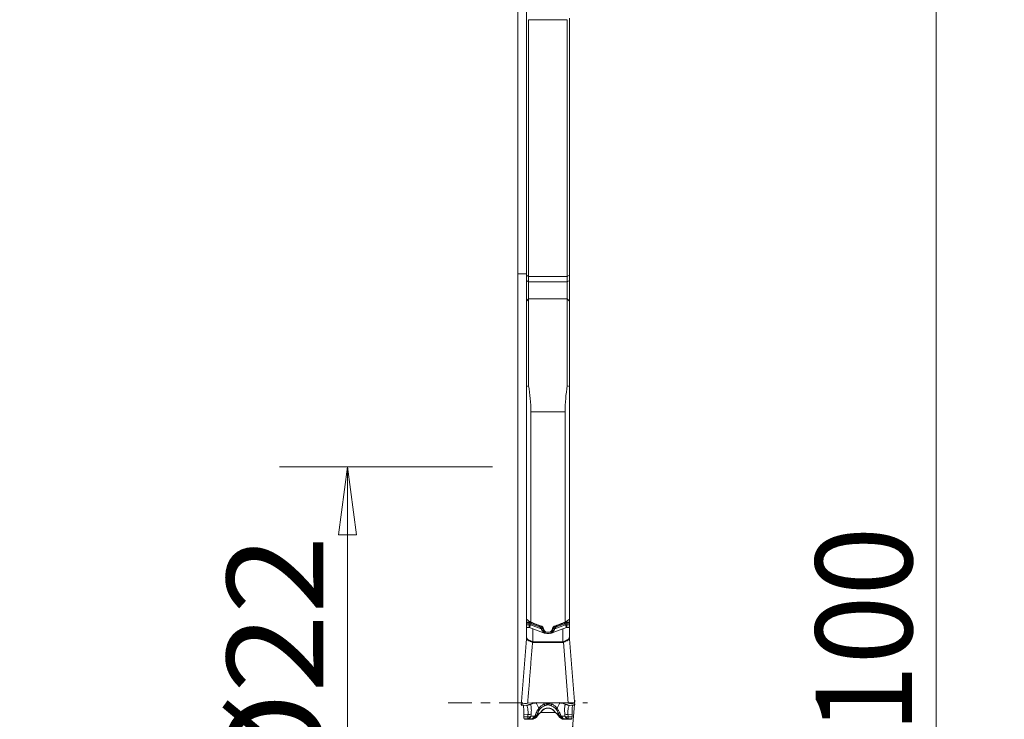
# Model space of a CAD drawing. Units: millimetres. Extents: x -23 to 23, y -62 to 83.
# Drawn here: x -23 to 23, y -1 to 32 of the extents above; entities that cross this region are included whole.
import ezdxf

# ---------------------------------------------------------------- set-up
doc = ezdxf.new("R2010")
doc.units = ezdxf.units.MM
doc.linetypes.add('CENTER', pattern=[47.5, 22, -8.5, 8.5, -8.5])
doc.layers.get('0').update_dxf_attribs({"linetype": 'CONTINUOUS'})
for name, color, linetype in [('1', 4, 'CONTINUOUS'), ('2', 7, 'CONTINUOUS'), ('SK2', 7, 'CONTINUOUS'), ('SK4', 2, 'CENTER')]:
    doc.layers.add(name, color=color, linetype=linetype)
doc.styles.add('iso_b_vert', font='simplex.shx')
doc.dimstyles.get("Standard").update_dxf_attribs({"dimtxt": 0.18, "dimasz": 0.18, "dimexe": 0.18, "dimexo": 0.0625, "dimgap": 0.09, "dimtad": 1, "dimzin": 0, "dimdsep": 52, "dimtxsty": 'Standard', "dimcen": 0.09, "dimadec": 0, "dimazin": 0, "dimtfac": 1, "dimtdec": 4, "dimtofl": 0, "dimtmove": 0, "dimatfit": 3, "dimfxl": 1, "dimtolj": 1, "dimtzin": 0, "dimarcsym": 0})

# ---------------------------------------------------------------- blocks, each defined once
blk = doc.blocks.new('DimnDraft3D1')
at = {"layer": 'SK2', "lineweight": 13}
for p, q in [((0.4, 12.5875), (0.4, 59.029068)), ((2.65, 51.5875), (2.65, 59.029068)), ((0.4, 55.854068), (-2.775002, 56.272064)), ((-2.774998, 55.436071), (-2.775002, 56.272064)), ((2.65, 55.854068), (5.824998, 56.272064)), ((5.824998, 56.272064), (5.825002, 55.436071)), ((-23.229605, 55.854068), (13.9, 55.854068)), ((0.4, 55.854068), (-2.774998, 55.436071)), ((2.65, 55.854068), (5.825002, 55.436071))]:
    blk.add_line(p, q, dxfattribs=at)
at = {"layer": 'SK2', "lineweight": 18, "insert": (-21.767105, 56.979068), "char_height": 4.5, "attachment_point": 7, "line_spacing_factor": 1.084337, "style": 'iso_b_vert'}
blk.add_mtext('\\W0.8717;2.25', dxfattribs=at)
blk = doc.blocks.new('_CLOSED')
at = {"lineweight": -2}
for p, q in [((-1, 0.166667), (0, 0)), ((-1, 0.166667), (-1, -0.166667)), ((0, 0), (-1, -0.166667)), ((0, 0), (-1, 0))]:
    blk.add_line(p, q, dxfattribs=at)
blk = doc.blocks.new('DimnDraft3D3')
at = {"layer": '2', "lineweight": 13}
for p, q in [((4.2375, 50), (22.675889, 50)), ((19.500889, 50), (19.082892, 46.824998)), ((19.500889, 50), (19.500889, -50)), ((19.500889, 50), (19.918886, 46.825002)), ((19.918886, 46.825002), (19.082892, 46.824998)), ((19.082892, -46.825002), (19.918886, -46.824998)), ((19.500889, -50), (19.082892, -46.825002)), ((19.500889, -50), (19.918886, -46.824998)), ((3.9875, -50), (22.675889, -50))]:
    blk.add_line(p, q, dxfattribs=at)
at = {"layer": '2', "lineweight": 18, "insert": (18.375889, -5.719737), "char_height": 4.5, "attachment_point": 7, "rotation": 90, "line_spacing_factor": 1.084337, "style": 'iso_b_vert'}
blk.add_mtext('\\W0.9428;%%c100', dxfattribs=at)
blk = doc.blocks.new('DimnDraft3D4')
at = {"layer": 'SK2', "lineweight": 13}
for p, q in [((-1.1875, 11), (-11.121224, 11)), ((-7.946224, 11), (-8.364221, 7.824998)), ((-7.946224, -11), (-7.946224, 11)), ((-7.946224, 11), (-7.528228, 7.825002)), ((-7.528228, 7.825002), (-8.364221, 7.824998)), ((-8.364221, -7.825002), (-7.528228, -7.824998)), ((-7.946224, -11), (-8.364221, -7.825002)), ((-7.946224, -11), (-7.528228, -7.824998)), ((-1.1875, -11), (-11.121224, -11))]:
    blk.add_line(p, q, dxfattribs=at)
at = {"layer": 'SK2', "lineweight": 18, "insert": (-9.071224, -4.467434), "char_height": 4.5, "attachment_point": 7, "rotation": 90, "line_spacing_factor": 1.084337, "style": 'iso_b_vert'}
blk.add_mtext('\\W1.0809;%%c22', dxfattribs=at)
blk = doc.blocks.new('DimnDraft3D5')
at = {"layer": '2', "lineweight": 13}
for p, q in [((0, 1.5875), (0, 79.279068)), ((2.65, 51.5875), (2.65, 79.279068)), ((0, 76.104068), (-3.175002, 76.522064)), ((-3.174998, 75.686071), (-3.175002, 76.522064)), ((2.65, 76.104068), (5.824998, 76.522064)), ((5.824998, 76.522064), (5.825002, 75.686071)), ((13.9, 76.104068), (-21.675658, 76.104068)), ((0, 76.104068), (-3.174998, 75.686071)), ((2.65, 76.104068), (5.825002, 75.686071))]:
    blk.add_line(p, q, dxfattribs=at)
at = {"layer": '2', "lineweight": 18, "insert": (-20.550658, 77.229068), "char_height": 4.5, "attachment_point": 7, "line_spacing_factor": 1.084337, "style": 'iso_b_vert'}
blk.add_mtext('\\W0.7346;2.65', dxfattribs=at)

msp = doc.modelspace()

# ---------------------------------------------------------------- linework, layer by layer
at = {"layer": '1', "lineweight": 18}
for p, q in [((0.4, 31.926), (0.4, 19.949)), ((0.5, 19.883), (0.5, 31.858)), ((0.5, 31.858), (2.3, 31.858)), ((2.3, 31.858), (2.3, 19.883)), ((2.4, 19.949), (2.4, 31.926)), ((0.4, 20), (0, 20)), ((0, -20), (0, 20)), ((0.5, 19.883), (0.4, 19.949)), ((0.4, 19.949), (0.4, 19.695)), ((2.3, 19.883), (0.5, 19.883)), ((0.5, 19.632), (0.5, 19.883)), ((2.4, 19.949), (2.3, 19.883)), ((2.3, 19.883), (2.3, 19.632)), ((2.4, 19.695), (2.4, 19.949)), ((0.5, 19.632), (0.4, 19.695)), ((0.4, 19.695), (0.4, 18.735)), ((0.5, 18.835), (0.5, 19.632)), ((2.3, 19.632), (0.5, 19.632)), ((2.4, 19.695), (2.3, 19.632)), ((2.3, 19.632), (2.3, 18.835)), ((2.4, 18.735), (2.4, 19.695)), ((0.5, 18.835), (0.4, 18.735)), ((2.3, 18.835), (0.5, 18.835)), ((0.5, 14.781), (0.5, 18.835)), ((2.4, 18.735), (2.3, 18.835)), ((2.3, 18.835), (2.3, 14.781)), ((0.4, 18.735), (0.4, 14.744)), ((2.4, 14.744), (2.4, 18.735)), ((0, 16.462), (0, 16.462)), ((0.4, 3.898), (0.4, 14.744)), ((2.4, 14.744), (2.4, 3.898)), ((2.2, 13.562), (0.6, 13.562)), ((0.6, 13.562), (0.6, 3.76)), ((2.2, 3.76), (2.2, 13.562)), ((0.4, 3.759), (0.4, 3.898)), ((0.4, 3.759), (0.525, 3.759)), ((0.4, 3.759), (0.4, 3.718)), ((0.4, 3.641), (0.4, 3.718)), ((0.525, 3.718), (0.4, 3.718)), ((0.525, 3.759), (0.525, 3.812)), ((0.525, 3.759), (0.525, 3.718)), ((0.525, 3.641), (0.525, 3.718)), ((0.574, 3.75), (0.574, 3.778)), ((0.612, 3.689), (0.589, 3.629)), ((1.013, 3.54), (0.612, 3.689)), ((0.628, 3.728), (1.029, 3.579)), ((2.172, 3.728), (1.771, 3.579)), ((1.787, 3.54), (2.188, 3.689)), ((2.188, 3.689), (2.211, 3.629)), ((2.226, 3.75), (2.226, 3.778)), ((2.275, 3.759), (2.275, 3.812)), ((2.275, 3.759), (2.275, 3.718)), ((2.4, 3.759), (2.275, 3.759)), ((2.275, 3.641), (2.275, 3.718)), ((2.275, 3.718), (2.4, 3.718)), ((2.4, 3.898), (2.4, 3.759)), ((2.4, 3.718), (2.4, 3.759)), ((2.4, 3.718), (2.4, 3.641)), ((0.4, 3.641), (0.525, 3.641)), ((0.4, 3.571), (0.4, 3.641)), ((0.4, 3.067), (0.4, 3.571)), ((0.525, 3.641), (0.525, 3.507)), ((0.589, 3.629), (1.082, 3.447)), ((0.7, 3.447), (0.7, 2.841)), ((0.7, 3.447), (1.198, 3.263)), ((1.029, 3.6), (1.029, 3.579)), ((1.145, 3.544), (1.145, 3.464)), ((1.199, 3.424), (1.199, 3.339)), ((1.203, 3.415), (1.203, 3.338)), ((1.449, 3.29), (1.351, 3.29)), ((1.597, 3.415), (1.597, 3.338)), ((1.601, 3.424), (1.601, 3.339)), ((1.602, 3.263), (2.1, 3.447)), ((1.655, 3.543), (1.655, 3.464)), ((2.211, 3.629), (1.718, 3.447)), ((1.771, 3.6), (1.771, 3.579)), ((2.1, 2.841), (2.1, 3.447)), ((2.275, 3.641), (2.275, 3.507)), ((2.4, 3.641), (2.275, 3.641)), ((2.4, 3.641), (2.4, 3.571)), ((2.4, 3.571), (2.4, 3.067)), ((0.7, 2.816), (0.7, 2.841)), ((0.7, 2.841), (2.1, 2.841)), ((2.1, 2.816), (0.7, 2.816)), ((2.1, 2.816), (2.1, 2.841)), ((2.346, -0.023), (2.121, 2.82)), ((2.4, 3.026), (2.4, 3.056)), ((0.803, -0.009), (0.803, 0)), ((1.997, 0), (0.803, 0)), ((1.997, -0.009), (1.997, 0)), ((2.638, 0.129), (2.63, 0.128)), ((2.636, 0.127), (2.63, 0.126)), ((2.631, 0.119), (2.636, 0.127)), ((2.641, 0.125), (2.65, 0.099)), ((0.15, -0.099), (0.159, -0.125)), ((0.467, -0.104), (0.159, -0.125)), ((0.162, -0.129), (0.436, -0.11)), ((0.775, -0.001), (0.454, -0.023)), ((0.775, -0.001), (0.775, -0.014)), ((0.936, -0.448), (0.936, -0.557)), ((0.962, -0.001), (0.962, -0.002)), ((1.838, -0.001), (0.962, -0.001)), ((0.962, -0.002), (1.838, -0.002)), ((1.046, -0.459), (1.753, -0.459)), ((1.084, -0.426), (1.082, -0.424)), ((1.149, -0.356), (1.151, -0.353)), ((1.716, -0.426), (1.718, -0.424)), ((1.838, -0.001), (1.838, -0.002)), ((1.864, -0.448), (1.864, -0.557)), ((2.025, -0.001), (2.025, -0.014)), ((2.346, -0.023), (2.025, -0.001)), ((2.333, -0.104), (2.641, -0.125)), ((2.364, -0.11), (2.638, -0.129)), ((2.641, -0.125), (2.65, -0.099)), ((0.467, -0.554), (0.278, -0.567)), ((0.278, -0.567), (0.278, -0.661)), ((0.464, -0.662), (0.278, -0.661)), ((0.285, -0.744), (0.449, -0.745)), ((0.285, -0.744), (0.299, -0.754)), ((0.325, -0.759), (0.373, -0.763)), ((0.4, -0.771), (0.4, -0.769)), ((0.4, -0.772), (0.4, -0.771)), ((0.628, -0.771), (0.4, -0.771)), ((0.4, -0.772), (0.628, -0.772)), ((0.612, -0.754), (0.628, -0.771)), ((0.628, -0.771), (0.628, -0.772)), ((0.915, -0.592), (0.892, -0.568)), ((0.899, -0.624), (0.92, -0.59)), ((0.936, -0.557), (0.915, -0.592)), ((1.015, -0.493), (1.014, -0.491)), ((1.786, -0.491), (1.785, -0.493)), ((1.885, -0.592), (1.864, -0.557)), ((1.88, -0.59), (1.901, -0.624)), ((1.908, -0.568), (1.885, -0.592)), ((2.172, -0.771), (2.188, -0.754)), ((2.172, -0.771), (2.172, -0.772)), ((2.4, -0.771), (2.172, -0.771)), ((2.172, -0.772), (2.4, -0.772)), ((2.333, -0.554), (2.522, -0.567)), ((2.336, -0.662), (2.522, -0.661)), ((2.515, -0.744), (2.351, -0.745)), ((2.4, -0.768), (2.4, -0.771)), ((2.4, -0.771), (2.4, -0.772)), ((2.427, -0.763), (2.475, -0.758)), ((2.502, -0.754), (2.515, -0.744)), ((2.522, -0.661), (2.522, -0.567))]:
    msp.add_line(p, q, dxfattribs=at)
for centre, major_axis, ratio, start_param, end_param in [((0.541, 3.66), (0.0397, 0.0918), 0.200006, 0.285583, 1.026604), ((0.595, 3.638), (0.0348, 0.0938), 0.018231, 0.279704, 0.998112), ((2.205, 3.638), (-0.0348, 0.0938), 0.018231, -0.998112, -0.279704), ((2.259, 3.66), (-0.0397, 0.0918), 0.200006, -1.026604, -0.285583), ((0.7, 3.494), (-0.3, 0), 0.052336, -0.946171, -0.729728), ((0.641, 3.783), (-0.104, -0.281), 0.018231, 0.140675, 0.998112), ((0.996, 3.489), (0.0348, 0.0938), 0.018231, 0.279704, 0.998112), ((1.054, 3.425), (0.0942, 0.0337), 0.451096, 0.134189, 1.2272), ((1.065, 3.395), (0.0946, 0.0326), 0.454433, 0.130332, 1.232557), ((1.091, 3.308), (0.0966, 0.026), 0.653597, 0.140071, 1.149497), ((1.392, 3.406), (-0.083, -0.187), 0.990645, -0.822395, -0.20304), ((1.395, 3.405), (-0.082, -0.188), 0.990784, -0.830462, -0.245878), ((1.172, 3.18), (0.0633, 0.0774), 0.721271, 0.048753, 0.45008), ((1.408, 3.406), (0.083, -0.187), 0.990645, 0.20304, 0.822395), ((1.405, 3.405), (0.082, -0.188), 0.990784, 0.245878, 0.830462), ((1.628, 3.18), (-0.0633, 0.0774), 0.721271, -0.45008, -0.048753), ((1.709, 3.308), (-0.0966, 0.026), 0.653597, -1.149497, -0.140071), ((1.735, 3.395), (-0.0946, 0.0326), 0.454433, -1.232557, -0.130332), ((1.746, 3.425), (-0.0942, 0.0337), 0.451096, -1.2272, -0.134189), ((1.804, 3.489), (-0.0348, 0.0938), 0.018231, -0.998112, -0.279704), ((2.159, 3.783), (0.104, -0.281), 0.018231, -0.998112, -0.140675), ((2.1, 3.494), (-0.3, 0), 0.052336, -2.411865, -2.195421), ((0.2, 3.076), (0.2, 0), 0.999999, -0.079778, -0.000038), ((0.2, 3.067), (0.2, 0), 0.854833, -0.103517, 0), ((0.679, 2.855), (0.064, 0.189), 0.056468, -1.73602, -1.606901), ((2.121, 2.855), (-0.064, 0.189), 0.056468, 1.606901, 1.73602), ((2.6, 3.076), (-0.2, 0), 0.999999, 0.000009, 0.079604), ((2.6, 3.067), (-0.2, 0), 0.854833, 0, 0.103517), ((0.803, -0.394), (-0.4, 0), 0.984808, -1.570796, -1.501502), ((1.997, -0.394), (-0.4, 0), 0.984808, -1.640091, -1.570796), ((0.46, -0.006), (0.0207, -0.0978), 0.616005, -0.221721, -0.012065), ((0.537, 0.017), (0.0338, -0.0941), 0.838673, -0.323692, -0.004051), ((0.658, -0.338), (0.281, -0.105), 0.325553, -0.712265, -0.068852), ((0.777, -0.126), (0.233, -0.189), 0.082069, 0.109616, 0.640165), ((0.917, -0.165), (0.231, -0.191), 0.848065, -0.264412, 0.000322), ((0.921, -0.161), (0.231, -0.192), 0.849392, -0.266602, 0.001122), ((1.215, 0.166), (0.09, -0.286), 0.361098, -0.71491, -0.182148), ((1.585, 0.166), (-0.09, -0.286), 0.361098, 0.182148, 0.71491), ((1.879, -0.161), (-0.231, -0.192), 0.849392, -0.00312, 0.266602), ((1.883, -0.165), (-0.231, -0.191), 0.848065, -0.000298, 0.264412), ((2.023, -0.126), (-0.233, -0.189), 0.082069, -0.640165, -0.109616), ((2.142, -0.338), (-0.281, -0.105), 0.325553, 0.068852, 0.712265), ((2.263, 0.017), (-0.0338, -0.0941), 0.838673, 0.002155, 0.323692), ((2.34, -0.006), (-0.0207, -0.0978), 0.616005, 0.000069, 0.221721), ((0.452, -0.502), (-0.217, 0.102), 0.618579, 1.905046, 2.46459), ((0.453, -0.5), (0.24, 0.005), 0.669637, -1.535976, -0.879845), ((0.455, -0.393), (0.24, -0.013), 0.667034, -1.484232, -0.800104), ((0.612, -0.505), (0.014, 0.25), 0.726356, -3.065374, -2.033631), ((0.638, -0.499), (0.12, -0.219), 0.453929, 0.078728, 0.768561), ((0.729, -0.518), (0.169, -0.106), 0.940612, -0.000014, 0.192807), ((0.751, -0.483), (0.169, -0.106), 0.940612, -0.000014, 0.192807), ((0.859, -0.366), (0.123, -0.157), 0.896051, 0.005996, 0.250864), ((1.941, -0.366), (-0.123, -0.157), 0.896051, -0.250864, -0.002631), ((2.049, -0.483), (-0.169, -0.106), 0.940612, -0.192807, 0.000014), ((2.071, -0.518), (-0.169, -0.106), 0.940612, -0.192807, 0.000014), ((2.162, -0.499), (0.12, 0.219), 0.453929, 2.373031, 3.062865), ((2.188, -0.505), (0.014, -0.25), 0.726356, -1.107962, -0.076219), ((2.345, -0.393), (-0.24, -0.013), 0.667034, 0.800104, 1.484232), ((2.347, -0.5), (-0.24, 0.005), 0.669637, 0.879845, 1.535976), ((2.348, -0.502), (0.217, 0.102), 0.618579, -2.46459, -1.905046)]:
    msp.add_ellipse(centre, major_axis=major_axis, ratio=ratio, start_param=start_param, end_param=end_param, dxfattribs=at)
at = {"layer": '1', "lineweight": 18, "extrusion": (0, 0, -1)}
for centre, major_axis, ratio, start_param, end_param in [((51.876, -0.001), (140.482, -47.357), 0.091779, 1.909441, 1.913314), ((-49.066, 0), (140.466, 47.353), 0.091771, 1.228311, 1.232185), ((0.7, 3.432), (0.3, -0.112), 0.045987, -2.162523, -1.587902), ((0.98, 3.417), (0.015, 0.128), 0.770625, 0.185872, 1.000005), ((0.963, 3.365), (0.033, 0.222), 0.886867, 0.171133, 0.985266), ((-0.663, 2.343), (0.284, 2.438), 0.770625, 1.000006, 1.013577), ((-0.68, 2.292), (0.3, 2.532), 0.780883, 0.999708, 1.013279), ((3.48, 2.292), (0.3, -2.532), 0.780882, 2.128307, 2.141878), ((1.837, 3.365), (0.033, -0.222), 0.886867, 2.156327, 2.97046), ((3.463, 2.343), (0.284, -2.438), 0.770626, 2.128018, 2.141589), ((1.82, 3.417), (0.015, -0.128), 0.770625, 2.141588, 2.95572), ((2.1, 3.432), (0.3, 0.112), 0.045987, -1.55369, -0.979069), ((0.7, 6.857), (0, 4.04), 0.123749, 3.141593, -3.099709), ((0.7, 6.891), (0, 4.051), 0.074058, 3.141593, -3.099709), ((2.1, 6.891), (0, 4.051), 0.074058, 3.099709, 3.141593), ((2.1, 6.857), (0, 4.04), 0.123749, 3.099709, 3.141593), ((2.622, -0.113), (0.016, 0.242), 0.072674, -0.131882, 0.164113), ((0.178, 0.113), (0.016, 0.242), 0.072674, 3.00971, -2.97748), ((2.622, 0.113), (0.016, -0.242), 0.072674, -0.164113, 0.131882), ((0.303, -0.495), (0.017, 0.25), 0.073747, -3.093776, -2.307158), ((0.499, -0.754), (0.2, 0), 0.052225, 2.619278, 3.071938), ((0.2, -0.769), (0.2, 0), 0.052845, -0.527803, 0), ((0.641, -0.486), (0.282, 0.11), 0.932928, 0.773871, 1.963705), ((1.4, -0.652), (0.5, 0), 0.507683, -2.75762, -2.454028), ((1.4, -0.652), (0.5, 0), 0.507683, -0.687565, -0.383972), ((2.159, -0.486), (0.282, -0.11), 0.932928, 1.177888, 2.367721), ((2.6, -0.768), (0.2, 0), 0.052726, 3.141593, -2.614772), ((2.302, -0.753), (0.2, 0), 0.052208, 0.069643, 0.522522), ((2.497, -0.495), (0.017, -0.25), 0.073747, -0.834434, -0.047817)]:
    msp.add_ellipse(centre, major_axis=major_axis, ratio=ratio, start_param=start_param, end_param=end_param, dxfattribs=at)
at = {"layer": '1', "lineweight": 18}
for points, degree in [([(0.5, 14.781), (0.467, 14.769), (0.433, 14.756), (0.4, 14.744)], 3), ([(0.6, 13.562), (0.6, 13.985), (0.566, 14.391), (0.5, 14.781)], 3), ([(2.3, 14.781), (2.234, 14.391), (2.2, 13.985), (2.2, 13.562)], 3), ([(2.4, 14.744), (2.367, 14.756), (2.333, 14.769), (2.3, 14.781)], 3), ([(0.6, 3.76), (0.533, 3.806), (0.467, 3.852), (0.4, 3.898)], 3), ([(0.525, 3.759), (0.541, 3.759), (0.558, 3.756), (0.574, 3.75)], 3), ([(0.546, 3.714), (0.539, 3.717), (0.532, 3.718), (0.525, 3.718)], 3), ([(0.612, 3.689), (0.59, 3.698), (0.568, 3.706), (0.546, 3.714)], 3), ([(2.188, 3.689), (2.21, 3.698), (2.232, 3.706), (2.254, 3.714)], 3), ([(2.4, 3.898), (2.333, 3.852), (2.267, 3.806), (2.2, 3.76)], 3), ([(2.275, 3.759), (2.259, 3.759), (2.242, 3.756), (2.226, 3.75)], 3), ([(2.254, 3.714), (2.261, 3.717), (2.268, 3.718), (2.275, 3.718)], 3), ([(0.525, 3.641), (0.545, 3.641), (0.57, 3.637), (0.589, 3.629)], 3), ([(1.115, 3.376), (1.106, 3.398), (1.095, 3.422), (1.082, 3.447)], 3), ([(1.156, 3.433), (1.168, 3.401), (1.177, 3.371), (1.185, 3.343)], 3), ([(1.199, 3.339), (1.195, 3.34), (1.19, 3.341), (1.185, 3.343)], 3), ([(1.198, 3.263), (1.223, 3.253), (1.25, 3.246), (1.278, 3.24)], 3), ([(1.203, 3.338), (1.202, 3.338), (1.2, 3.339), (1.199, 3.339)], 3), ([(1.232, 3.259), (1.243, 3.25), (1.254, 3.243), (1.266, 3.238)], 3), ([(1.278, 3.24), (1.319, 3.231), (1.361, 3.226), (1.4, 3.226)], 3), ([(1.522, 3.24), (1.481, 3.231), (1.439, 3.226), (1.4, 3.226)], 3), ([(1.602, 3.263), (1.577, 3.253), (1.55, 3.246), (1.522, 3.24)], 3), ([(1.597, 3.338), (1.598, 3.338), (1.6, 3.339), (1.601, 3.339)], 3), ([(1.601, 3.339), (1.605, 3.34), (1.61, 3.341), (1.615, 3.343)], 3), ([(1.644, 3.433), (1.632, 3.401), (1.623, 3.371), (1.615, 3.343)], 3), ([(1.693, 3.571), (1.665, 3.56), (1.643, 3.537), (1.633, 3.51)], 3), ([(1.685, 3.376), (1.694, 3.398), (1.705, 3.422), (1.718, 3.447)], 3), ([(2.275, 3.641), (2.255, 3.641), (2.23, 3.637), (2.211, 3.629)], 3), ([(0.4, 3.025), (0.153, -0.087)], 1), ([(0.454, -0.023), (0.679, 2.82)], 1), ([(2.647, -0.087), (2.401, 3.021)], 1), ([(1.215, -0.071), (1.208, -0.045), (1.2, -0.02), (1.193, 0.003)], 3), ([(1.585, -0.071), (1.592, -0.045), (1.6, -0.02), (1.607, 0.003)], 3), ([(2.64, 0), (2.647, 0.087)], 1), ([(2.65, 0.099), (2.641, -0.015)], 1), ([(0.436, -0.109), (0.48, -0.103)], 1), ([(0.436, -0.11), (0.446, -0.109), (0.457, -0.107), (0.467, -0.104)], 3), ([(0.626, -0.053), (0.598, -0.062), (0.571, -0.072), (0.544, -0.081)], 3), ([(0.803, -0.009), (0.794, -0.01), (0.785, -0.012), (0.775, -0.014)], 3), ([(0.892, -0.568), (0.907, -0.528), (0.922, -0.488), (0.936, -0.448)], 3), ([(1.082, -0.424), (1.057, -0.445), (1.034, -0.467), (1.014, -0.491)], 3), ([(1.098, -0.401), (1.093, -0.408), (1.088, -0.416), (1.082, -0.424)], 3), ([(1.083, -0.424), (1.105, -0.414), (1.114, -0.391)], 2), ([(1.1, -0.398), (1.1, -0.399), (1.099, -0.4), (1.098, -0.401)], 3), ([(1.116, -0.396), (1.158, -0.345)], 1), ([(1.642, -0.345), (1.66, -0.366), (1.684, -0.396)], 2), ([(1.648, -0.353), (1.65, -0.354), (1.651, -0.356)], 2), ([(1.702, -0.401), (1.701, -0.4), (1.7, -0.399), (1.7, -0.398)], 3), ([(1.718, -0.424), (1.712, -0.416), (1.707, -0.408), (1.702, -0.401)], 3), ([(1.786, -0.491), (1.766, -0.467), (1.743, -0.445), (1.718, -0.424)], 3), ([(1.864, -0.448), (1.878, -0.488), (1.893, -0.528), (1.908, -0.568)], 3), ([(1.997, -0.009), (2.006, -0.01), (2.015, -0.012), (2.025, -0.014)], 3), ([(2.174, -0.053), (2.202, -0.062), (2.229, -0.072), (2.256, -0.081)], 3), ([(2.32, -0.103), (2.342, -0.109), (2.364, -0.108)], 2), ([(2.364, -0.11), (2.354, -0.109), (2.343, -0.107), (2.333, -0.104)], 3), ([(2.401, -3.021), (2.63, -0.128)], 1), ([(2.632, -0.128), (2.401, -3.046)], 1), ([(0.449, -0.745), (0.501, -0.748), (0.556, -0.751), (0.612, -0.754)], 3), ([(0.467, -0.554), (0.465, -0.589), (0.464, -0.625), (0.465, -0.66)], 3), ([(0.465, -0.66), (0.465, -0.661), (0.465, -0.662), (0.464, -0.662)], 3), ([(0.608, -0.62), (0.601, -0.637), (0.592, -0.652), (0.582, -0.665)], 3), ([(0.608, -0.62), (0.609, -0.586), (0.612, -0.552), (0.615, -0.517)], 3), ([(0.983, -0.522), (1.013, -0.492)], 1), ([(1.787, -0.493), (1.8, -0.511), (1.817, -0.523)], 2), ([(2.192, -0.62), (2.191, -0.586), (2.188, -0.552), (2.185, -0.517)], 3), ([(2.351, -0.745), (2.299, -0.748), (2.244, -0.751), (2.188, -0.754)], 3), ([(2.192, -0.62), (2.199, -0.637), (2.208, -0.652), (2.218, -0.665)], 3), ([(2.333, -0.554), (2.335, -0.589), (2.336, -0.625), (2.335, -0.66)], 3), ([(2.335, -0.66), (2.335, -0.661), (2.335, -0.662), (2.336, -0.662)], 3)]:
    msp.add_open_spline(points, degree=degree, dxfattribs=at)
for points, knots in [([(0.574, 3.75), (0.583, 3.746), (0.592, 3.743), (0.61, 3.735), (0.619, 3.732), (0.628, 3.728)], [0, 0, 0, 0, 0.5, 0.5, 1, 1, 1, 1]), ([(2.226, 3.75), (2.217, 3.746), (2.208, 3.743), (2.19, 3.735), (2.181, 3.732), (2.172, 3.728)], [0, 0, 0, 0, 0.5, 0.5, 1, 1, 1, 1]), ([(0.4, 3.571), (0.4, 3.558), (0.401, 3.547), (0.407, 3.529), (0.411, 3.522), (0.423, 3.512), (0.432, 3.508), (0.451, 3.504), (0.463, 3.504), (0.476, 3.505)], [0, 0, 0, 0, 0.25, 0.25, 0.5, 0.5, 0.75, 0.75, 1, 1, 1, 1]), ([(0.525, 3.507), (0.526, 3.507), (0.527, 3.507), (0.53, 3.507), (0.53, 3.507), (0.532, 3.507), (0.533, 3.507), (0.535, 3.506), (0.536, 3.506), (0.537, 3.505)], [0, 0, 0, 0, 0.349756, 0.349756, 0.52535, 0.52535, 0.700738, 0.700738, 1, 1, 1, 1]), ([(1.167, 3.51), (1.162, 3.523), (1.154, 3.536), (1.134, 3.557), (1.121, 3.565), (1.107, 3.571)], [0, 0, 0, 0, 0.5, 0.5, 1, 1, 1, 1]), ([(1.205, 3.269), (1.185, 3.283), (1.168, 3.299), (1.138, 3.334), (1.125, 3.354), (1.115, 3.376)], [0, 0, 0, 0, 0.5, 0.5, 1, 1, 1, 1]), ([(1.185, 3.343), (1.189, 3.324), (1.195, 3.309), (1.211, 3.282), (1.22, 3.27), (1.232, 3.259)], [0, 0, 0, 0, 0.5, 0.5, 1, 1, 1, 1]), ([(1.29, 3.237), (1.286, 3.239), (1.283, 3.242), (1.262, 3.256), (1.246, 3.27), (1.22, 3.301), (1.21, 3.319), (1.203, 3.338)], [0, 0, 0, 0, 0.091647, 0.091647, 0.545823, 0.545823, 1, 1, 1, 1]), ([(1.212, 3.39), (1.218, 3.376), (1.225, 3.363), (1.243, 3.338), (1.254, 3.327), (1.278, 3.31), (1.292, 3.302), (1.321, 3.293), (1.336, 3.29), (1.351, 3.29)], [0, 0, 0, 0, 0.25, 0.25, 0.5, 0.5, 0.75, 0.75, 1, 1, 1, 1]), ([(1.449, 3.29), (1.464, 3.29), (1.479, 3.293), (1.508, 3.302), (1.522, 3.309), (1.558, 3.336), (1.577, 3.362), (1.588, 3.39)], [0, 0, 0, 0, 0.25, 0.25, 0.5, 0.5, 1, 1, 1, 1]), ([(1.51, 3.237), (1.514, 3.239), (1.517, 3.242), (1.538, 3.256), (1.554, 3.27), (1.58, 3.301), (1.59, 3.319), (1.597, 3.338)], [0, 0, 0, 0, 0.091647, 0.091647, 0.545823, 0.545823, 1, 1, 1, 1]), ([(1.615, 3.343), (1.611, 3.324), (1.605, 3.309), (1.589, 3.282), (1.58, 3.27), (1.568, 3.259)], [0, 0, 0, 0, 0.5, 0.5, 1, 1, 1, 1]), ([(1.595, 3.269), (1.615, 3.283), (1.632, 3.299), (1.662, 3.334), (1.675, 3.354), (1.685, 3.376)], [0, 0, 0, 0, 0.5, 0.5, 1, 1, 1, 1]), ([(2.263, 3.505), (2.264, 3.506), (2.266, 3.506), (2.268, 3.507), (2.269, 3.507), (2.27, 3.507), (2.271, 3.507), (2.273, 3.507), (2.274, 3.507), (2.275, 3.507)], [0, 0, 0, 0, 0.349772, 0.349772, 0.525434, 0.525434, 0.700755, 0.700755, 1, 1, 1, 1]), ([(2.324, 3.505), (2.337, 3.504), (2.349, 3.504), (2.368, 3.508), (2.377, 3.512), (2.389, 3.522), (2.393, 3.529), (2.399, 3.547), (2.4, 3.558), (2.4, 3.571)], [0, 0, 0, 0, 0.25, 0.25, 0.5, 0.5, 0.75, 0.75, 1, 1, 1, 1]), ([(0.399, 3.049), (0.399, 3.052), (0.399, 3.055), (0.399, 3.058), (0.399, 3.06), (0.399, 3.06)], [0, 0, 0, 0, 0.551129, 0.551129, 1, 1, 1, 1]), ([(0.679, 2.82), (0.659, 2.83), (0.639, 2.839), (0.6, 2.856), (0.581, 2.864), (0.544, 2.879), (0.527, 2.886), (0.494, 2.901), (0.48, 2.908), (0.454, 2.924), (0.443, 2.932), (0.424, 2.95), (0.417, 2.959), (0.406, 2.981), (0.403, 2.993), (0.399, 3.019), (0.398, 3.033), (0.399, 3.049)], [0, 0, 0, 0, 0.125, 0.125, 0.25, 0.25, 0.375, 0.375, 0.5, 0.5, 0.625, 0.625, 0.75, 0.75, 0.875, 0.875, 1, 1, 1, 1]), ([(0.4, 3.067), (0.4, 3.051), (0.401, 3.037), (0.406, 3.013), (0.411, 3.002), (0.423, 2.982), (0.431, 2.973), (0.451, 2.957), (0.463, 2.949), (0.504, 2.927), (0.537, 2.914), (0.592, 2.89), (0.611, 2.882), (0.649, 2.864), (0.668, 2.855), (0.687, 2.844)], [0, 0, 0, 0, 0.125, 0.125, 0.25, 0.25, 0.375, 0.375, 0.5, 0.5, 0.75, 0.75, 0.875, 0.875, 1, 1, 1, 1]), ([(2.113, 2.844), (2.132, 2.855), (2.151, 2.864), (2.189, 2.882), (2.208, 2.89), (2.245, 2.906), (2.262, 2.913), (2.294, 2.927), (2.31, 2.935), (2.336, 2.949), (2.348, 2.957), (2.368, 2.973), (2.377, 2.982), (2.389, 3.001), (2.393, 3.012), (2.399, 3.037), (2.4, 3.051), (2.4, 3.067)], [0, 0, 0, 0, 0.125, 0.125, 0.25, 0.25, 0.375, 0.375, 0.5, 0.5, 0.625, 0.625, 0.75, 0.75, 0.875, 0.875, 1, 1, 1, 1]), ([(2.401, 3.049), (2.402, 3.033), (2.401, 3.019), (2.397, 2.992), (2.394, 2.98), (2.383, 2.959), (2.375, 2.95), (2.357, 2.932), (2.346, 2.924), (2.32, 2.908), (2.305, 2.901), (2.273, 2.886), (2.256, 2.879), (2.219, 2.864), (2.2, 2.856), (2.16, 2.839), (2.141, 2.83), (2.121, 2.82)], [0, 0, 0, 0, 0.125, 0.125, 0.25, 0.25, 0.375, 0.375, 0.5, 0.5, 0.625, 0.625, 0.75, 0.75, 0.875, 0.875, 1, 1, 1, 1]), ([(2.401, 3.06), (2.401, 3.06), (2.401, 3.058), (2.401, 3.055), (2.401, 3.052), (2.401, 3.049)], [0, 0, 0, 0, 0.4515, 0.4515, 1, 1, 1, 1]), ([(0.834, 0.01), (0.84, 0.002), (0.846, -0.006), (0.862, -0.03), (0.873, -0.048), (0.894, -0.085), (0.905, -0.104), (0.935, -0.167), (0.955, -0.214), (0.974, -0.266)], [0, 0, 0, 0, 0.120098, 0.120098, 0.340074, 0.340074, 0.560049, 0.560049, 1, 1, 1, 1]), ([(1.966, 0.01), (1.96, 0.002), (1.954, -0.006), (1.938, -0.03), (1.927, -0.048), (1.906, -0.085), (1.895, -0.104), (1.865, -0.167), (1.845, -0.214), (1.826, -0.266)], [0, 0, 0, 0, 0.120098, 0.120098, 0.340074, 0.340074, 0.560049, 0.560049, 1, 1, 1, 1]), ([(2.65, 0.099), (2.652, 0.096), (2.651, 0.092), (2.647, 0.088), (2.647, 0.088), (2.647, 0.087)], [0, 0, 0, 0, 0.935828, 0.935828, 1, 1, 1, 1]), ([(0.454, -0.023), (0.433, -0.024), (0.413, -0.026), (0.373, -0.03), (0.353, -0.033), (0.315, -0.038), (0.297, -0.041), (0.263, -0.047), (0.247, -0.051), (0.219, -0.058), (0.206, -0.061), (0.184, -0.069), (0.175, -0.073), (0.161, -0.081), (0.155, -0.084), (0.149, -0.092), (0.148, -0.096), (0.15, -0.099)], [0, 0, 0, 0, 0.125, 0.125, 0.25, 0.25, 0.375, 0.375, 0.5, 0.5, 0.625, 0.625, 0.75, 0.75, 0.875, 0.875, 1, 1, 1, 1]), ([(0.253, -0.119), (0.256, -0.131), (0.258, -0.145), (0.263, -0.178), (0.265, -0.197), (0.271, -0.26), (0.273, -0.311), (0.277, -0.428), (0.278, -0.494), (0.278, -0.567)], [0, 0, 0, 0, 0.163668, 0.163668, 0.330934, 0.330934, 0.665467, 0.665467, 1, 1, 1, 1]), ([(0.406, -0.113), (0.412, -0.124), (0.419, -0.135), (0.431, -0.165), (0.437, -0.184), (0.454, -0.246), (0.463, -0.296), (0.469, -0.383), (0.471, -0.415), (0.471, -0.482), (0.469, -0.517), (0.467, -0.554)], [0, 0, 0, 0, 0.144656, 0.144656, 0.315725, 0.315725, 0.657863, 0.657863, 0.828931, 0.828931, 1, 1, 1, 1]), ([(0.544, -0.081), (0.533, -0.085), (0.522, -0.089), (0.497, -0.097), (0.483, -0.1), (0.467, -0.104)], [0, 0, 0, 0, 0.5, 0.5, 1, 1, 1, 1]), ([(0.48, -0.103), (0.487, -0.102), (0.512, -0.096), (0.542, -0.087), (0.563, -0.08), (0.57, -0.077)], [0, 0, 0, 0, 0.196428, 0.682852, 1, 1, 1, 1]), ([(0.615, -0.517), (0.619, -0.477), (0.622, -0.438), (0.625, -0.364), (0.625, -0.329), (0.622, -0.232), (0.616, -0.176), (0.603, -0.113), (0.6, -0.097), (0.596, -0.083)], [0, 0, 0, 0, 0.211238, 0.211238, 0.422477, 0.422477, 0.844953, 0.844953, 1, 1, 1, 1]), ([(0.775, -0.014), (0.744, -0.02), (0.717, -0.026), (0.668, -0.039), (0.646, -0.046), (0.626, -0.053)], [0, 0, 0, 0, 0.5, 0.5, 1, 1, 1, 1]), ([(0.962, -0.001), (0.933, -0.001), (0.906, -0.001), (0.852, -0.004), (0.827, -0.006), (0.803, -0.009)], [0, 0, 0, 0, 0.5, 0.5, 1, 1, 1, 1]), ([(0.974, -0.266), (0.947, -0.298), (0.924, -0.332), (0.893, -0.385), (0.883, -0.403), (0.865, -0.44), (0.856, -0.458), (0.849, -0.477)], [0, 0, 0, 0, 0.5, 0.5, 0.75, 0.75, 1, 1, 1, 1]), ([(0.936, -0.448), (0.94, -0.437), (0.945, -0.426), (0.955, -0.403), (0.96, -0.391), (0.972, -0.368), (0.979, -0.356), (0.994, -0.333), (1.002, -0.322), (1.011, -0.311)], [0, 0, 0, 0, 0.25, 0.25, 0.5, 0.5, 0.75, 0.75, 1, 1, 1, 1]), ([(1.215, -0.071), (1.169, -0.09), (1.124, -0.115), (1.061, -0.164), (1.042, -0.182), (1.005, -0.221), (0.989, -0.243), (0.974, -0.266)], [0, 0, 0, 0, 0.5, 0.5, 0.75, 0.75, 1, 1, 1, 1]), ([(1.011, -0.311), (1.029, -0.288), (1.05, -0.266), (1.093, -0.227), (1.116, -0.209), (1.188, -0.161), (1.237, -0.138), (1.284, -0.121)], [0, 0, 0, 0, 0.25, 0.25, 0.5, 0.5, 1, 1, 1, 1]), ([(1.116, -0.396), (1.115, -0.397), (1.114, -0.398), (1.104, -0.409), (1.094, -0.417), (1.082, -0.424)], [0, 0, 0, 0, 0.109784, 0.109784, 1, 1, 1, 1]), ([(1.7, -0.398), (1.691, -0.385), (1.679, -0.37), (1.655, -0.346), (1.646, -0.338), (1.625, -0.322), (1.614, -0.314), (1.589, -0.298), (1.575, -0.291), (1.546, -0.277), (1.53, -0.271), (1.495, -0.26), (1.477, -0.256), (1.439, -0.25), (1.42, -0.248), (1.381, -0.248), (1.361, -0.25), (1.324, -0.255), (1.305, -0.26), (1.271, -0.271), (1.255, -0.277), (1.225, -0.291), (1.211, -0.298), (1.186, -0.314), (1.175, -0.322), (1.155, -0.338), (1.145, -0.346), (1.121, -0.37), (1.109, -0.385), (1.1, -0.398)], [0, 0, 0, 0, 0.125, 0.125, 0.1875, 0.1875, 0.25, 0.25, 0.3125, 0.3125, 0.375, 0.375, 0.4375, 0.4375, 0.5, 0.5, 0.5625, 0.5625, 0.625, 0.625, 0.6875, 0.6875, 0.75, 0.75, 0.8125, 0.8125, 0.875, 0.875, 1, 1, 1, 1]), ([(1.152, -0.353), (1.152, -0.353), (1.15, -0.354), (1.16, -0.343), (1.185, -0.322), (1.235, -0.289), (1.304, -0.263), (1.351, -0.256), (1.372, -0.255)], [0, 0, 0, 0, 0.001839, 0.162855, 0.345454, 0.618242, 0.846547, 1, 1, 1, 1]), ([(1.585, -0.071), (1.556, -0.063), (1.526, -0.057), (1.464, -0.049), (1.432, -0.047), (1.368, -0.047), (1.337, -0.049), (1.274, -0.057), (1.244, -0.063), (1.215, -0.071)], [0, 0, 0, 0, 0.25, 0.25, 0.5, 0.5, 0.75, 0.75, 1, 1, 1, 1]), ([(1.284, -0.121), (1.301, -0.115), (1.319, -0.11), (1.348, -0.104), (1.358, -0.103), (1.379, -0.101), (1.389, -0.1), (1.421, -0.1), (1.442, -0.103), (1.481, -0.11), (1.499, -0.115), (1.516, -0.121)], [0, 0, 0, 0, 0.25, 0.25, 0.375, 0.375, 0.5, 0.5, 0.75, 0.75, 1, 1, 1, 1]), ([(1.372, -0.255), (1.376, -0.254), (1.404, -0.25), (1.461, -0.256), (1.535, -0.276), (1.601, -0.31), (1.64, -0.343), (1.647, -0.351), (1.648, -0.352)], [0, 0, 0, 0, 0.030014, 0.197727, 0.375816, 0.589064, 0.855951, 1, 1, 1, 1]), ([(1.516, -0.121), (1.539, -0.13), (1.564, -0.14), (1.612, -0.164), (1.636, -0.178), (1.672, -0.202), (1.684, -0.21), (1.707, -0.228), (1.718, -0.237), (1.75, -0.267), (1.771, -0.288), (1.789, -0.311)], [0, 0, 0, 0, 0.25, 0.25, 0.5, 0.5, 0.625, 0.625, 0.75, 0.75, 1, 1, 1, 1]), ([(1.826, -0.266), (1.811, -0.243), (1.795, -0.222), (1.759, -0.182), (1.739, -0.164), (1.697, -0.131), (1.675, -0.117), (1.631, -0.091), (1.608, -0.081), (1.585, -0.071)], [0, 0, 0, 0, 0.25, 0.25, 0.5, 0.5, 0.75, 0.75, 1, 1, 1, 1]), ([(1.684, -0.395), (1.685, -0.397), (1.686, -0.398), (1.696, -0.409), (1.706, -0.417), (1.718, -0.424)], [0, 0, 0, 0, 0.117674, 0.117674, 1, 1, 1, 1]), ([(1.789, -0.311), (1.798, -0.322), (1.806, -0.333), (1.821, -0.357), (1.828, -0.368), (1.846, -0.403), (1.856, -0.426), (1.864, -0.448)], [0, 0, 0, 0, 0.25, 0.25, 0.5, 0.5, 1, 1, 1, 1]), ([(1.951, -0.477), (1.944, -0.458), (1.935, -0.44), (1.917, -0.404), (1.908, -0.386), (1.887, -0.35), (1.876, -0.333), (1.852, -0.298), (1.84, -0.282), (1.826, -0.266)], [0, 0, 0, 0, 0.25, 0.25, 0.5, 0.5, 0.75, 0.75, 1, 1, 1, 1]), ([(1.838, -0.001), (1.867, -0.001), (1.894, -0.001), (1.948, -0.004), (1.973, -0.006), (1.997, -0.009)], [0, 0, 0, 0, 0.5, 0.5, 1, 1, 1, 1]), ([(2.025, -0.014), (2.056, -0.02), (2.083, -0.026), (2.132, -0.039), (2.154, -0.046), (2.174, -0.053)], [0, 0, 0, 0, 0.5, 0.5, 1, 1, 1, 1]), ([(2.185, -0.517), (2.181, -0.477), (2.178, -0.438), (2.175, -0.364), (2.175, -0.329), (2.178, -0.232), (2.184, -0.176), (2.197, -0.113), (2.2, -0.098), (2.204, -0.084)], [0, 0, 0, 0, 0.212491, 0.212491, 0.424981, 0.424981, 0.849963, 0.849963, 1, 1, 1, 1]), ([(2.222, -0.075), (2.229, -0.077), (2.256, -0.087), (2.292, -0.098), (2.327, -0.105), (2.334, -0.106)], [0, 0, 0, 0, 0.241542, 0.848169, 1, 1, 1, 1]), ([(2.256, -0.081), (2.267, -0.085), (2.278, -0.089), (2.303, -0.097), (2.317, -0.1), (2.333, -0.104)], [0, 0, 0, 0, 0.5, 0.5, 1, 1, 1, 1]), ([(2.395, -0.111), (2.388, -0.122), (2.382, -0.135), (2.369, -0.165), (2.363, -0.184), (2.346, -0.246), (2.337, -0.296), (2.331, -0.383), (2.329, -0.415), (2.329, -0.482), (2.331, -0.517), (2.333, -0.554)], [0, 0, 0, 0, 0.152503, 0.152503, 0.322003, 0.322003, 0.661001, 0.661001, 0.830501, 0.830501, 1, 1, 1, 1]), ([(2.65, -0.099), (2.652, -0.096), (2.651, -0.092), (2.645, -0.084), (2.639, -0.081), (2.625, -0.073), (2.616, -0.069), (2.594, -0.062), (2.581, -0.058), (2.553, -0.051), (2.537, -0.047), (2.503, -0.041), (2.485, -0.038), (2.448, -0.033), (2.428, -0.03), (2.387, -0.026), (2.367, -0.024), (2.346, -0.023)], [0, 0, 0, 0, 0.125, 0.125, 0.25, 0.25, 0.375, 0.375, 0.5, 0.5, 0.625, 0.625, 0.75, 0.75, 0.875, 0.875, 1, 1, 1, 1]), ([(2.522, -0.567), (2.522, -0.53), (2.522, -0.495), (2.523, -0.429), (2.524, -0.398), (2.526, -0.339), (2.527, -0.312), (2.53, -0.261), (2.531, -0.238), (2.537, -0.175), (2.542, -0.142), (2.548, -0.114), (2.549, -0.11), (2.55, -0.107)], [0, 0, 0, 0, 0.157599, 0.157599, 0.315199, 0.315199, 0.472798, 0.472798, 0.630398, 0.630398, 0.945596, 0.945596, 1, 1, 1, 1]), ([(0.464, -0.662), (0.463, -0.674), (0.462, -0.685), (0.46, -0.705), (0.459, -0.714), (0.456, -0.728), (0.455, -0.733), (0.452, -0.739), (0.452, -0.741), (0.45, -0.743), (0.45, -0.744), (0.449, -0.745)], [0, 0, 0, 0, 0.25, 0.25, 0.5, 0.5, 0.75, 0.75, 0.875, 0.875, 1, 1, 1, 1]), ([(0.582, -0.665), (0.574, -0.677), (0.564, -0.688), (0.544, -0.707), (0.533, -0.716), (0.51, -0.729), (0.498, -0.734), (0.48, -0.74), (0.474, -0.742), (0.461, -0.744), (0.455, -0.744), (0.449, -0.745)], [0, 0, 0, 0, 0.25, 0.25, 0.5, 0.5, 0.75, 0.75, 0.875, 0.875, 1, 1, 1, 1]), ([(0.768, -0.625), (0.741, -0.624), (0.714, -0.623), (0.674, -0.622), (0.661, -0.621), (0.635, -0.62), (0.621, -0.62), (0.608, -0.62)], [0, 0, 0, 0, 0.5, 0.5, 0.75, 0.75, 1, 1, 1, 1]), ([(0.612, -0.754), (0.639, -0.754), (0.666, -0.751), (0.717, -0.737), (0.743, -0.727), (0.766, -0.713)], [0, 0, 0, 0, 0.5, 0.5, 1, 1, 1, 1]), ([(0.766, -0.713), (0.794, -0.696), (0.82, -0.675), (0.862, -0.626), (0.88, -0.598), (0.892, -0.568)], [0, 0, 0, 0, 0.5, 0.5, 1, 1, 1, 1]), ([(0.794, -0.618), (0.789, -0.621), (0.785, -0.623), (0.776, -0.625), (0.772, -0.625), (0.768, -0.625)], [0, 0, 0, 0, 0.5, 0.5, 1, 1, 1, 1]), ([(0.849, -0.477), (0.844, -0.488), (0.84, -0.5), (0.831, -0.524), (0.826, -0.536), (0.812, -0.571), (0.803, -0.595), (0.794, -0.618)], [0, 0, 0, 0, 0.25, 0.25, 0.5, 0.5, 1, 1, 1, 1]), ([(0.892, -0.568), (0.885, -0.581), (0.872, -0.592), (0.839, -0.609), (0.818, -0.615), (0.794, -0.618)], [0, 0, 0, 0, 0.5, 0.5, 1, 1, 1, 1]), ([(1.908, -0.568), (1.914, -0.583), (1.921, -0.597), (1.939, -0.625), (1.948, -0.638), (1.981, -0.675), (2.005, -0.696), (2.034, -0.713)], [0, 0, 0, 0, 0.25, 0.25, 0.5, 0.5, 1, 1, 1, 1]), ([(1.908, -0.568), (1.911, -0.574), (1.916, -0.58), (1.929, -0.591), (1.936, -0.596), (1.961, -0.609), (1.981, -0.615), (2.006, -0.618)], [0, 0, 0, 0, 0.25, 0.25, 0.5, 0.5, 1, 1, 1, 1]), ([(2.006, -0.618), (1.997, -0.595), (1.988, -0.571), (1.974, -0.536), (1.969, -0.524), (1.96, -0.5), (1.956, -0.488), (1.951, -0.477)], [0, 0, 0, 0, 0.5, 0.5, 0.75, 0.75, 1, 1, 1, 1]), ([(2.032, -0.625), (2.028, -0.625), (2.024, -0.625), (2.015, -0.623), (2.011, -0.621), (2.006, -0.618)], [0, 0, 0, 0, 0.5, 0.5, 1, 1, 1, 1]), ([(2.032, -0.625), (2.059, -0.624), (2.086, -0.623), (2.126, -0.622), (2.139, -0.621), (2.165, -0.62), (2.179, -0.62), (2.192, -0.62)], [0, 0, 0, 0, 0.5, 0.5, 0.75, 0.75, 1, 1, 1, 1]), ([(2.034, -0.713), (2.058, -0.727), (2.083, -0.737), (2.135, -0.751), (2.161, -0.754), (2.188, -0.754)], [0, 0, 0, 0, 0.5, 0.5, 1, 1, 1, 1]), ([(2.218, -0.665), (2.226, -0.677), (2.236, -0.688), (2.256, -0.707), (2.267, -0.716), (2.29, -0.729), (2.302, -0.734), (2.32, -0.74), (2.326, -0.742), (2.339, -0.744), (2.345, -0.744), (2.351, -0.745)], [0, 0, 0, 0, 0.25, 0.25, 0.5, 0.5, 0.75, 0.75, 0.875, 0.875, 1, 1, 1, 1]), ([(2.336, -0.662), (2.337, -0.674), (2.338, -0.685), (2.34, -0.705), (2.341, -0.714), (2.344, -0.728), (2.345, -0.733), (2.348, -0.739), (2.348, -0.741), (2.35, -0.743), (2.35, -0.744), (2.351, -0.745)], [0, 0, 0, 0, 0.25, 0.25, 0.5, 0.5, 0.75, 0.75, 0.875, 0.875, 1, 1, 1, 1])]:
    msp.add_open_spline(points, degree=3, knots=knots, dxfattribs=at)
for points, weights in [([(1.212, 3.39), (1.19, 3.45), (1.167, 3.51)], [0.500000185781, 0.499999814219, 0.500000185781]), ([(1.633, 3.51), (1.61, 3.45), (1.588, 3.39)], [0.500000185841, 0.499999814159, 0.500000185841])]:
    msp.add_rational_spline(points, weights, degree=2, dxfattribs=at)
at = {"layer": 'SK4', "lineweight": 18, "ltscale": 0.05}
msp.add_line((-3.25, 0), (3.25, 0), dxfattribs=at)

# ---------------------------------------------------------------- dimensions: what is measured, and where the dimension line sits
at = {"layer": '2', "lineweight": 13}
dim = msp.add_linear_dim(base=(2.65, 76.104), p1=(0, 1.587), p2=(2.65, 51.587), dimstyle='Standard', override={"dimtxt": 4.5, "dimasz": 3.175, "dimexe": 3.175, "dimexo": 1.5875, "dimgap": 2.25, "dimtad": 1, "dimtih": 0, "dimdec": 2, "dimzin": 8, "dimpost": '<>', "dimtxsty": 'iso_b_vert', "dimblk1": 'CLOSED', "dimblk2": 'CLOSED', "dimsah": 1, "dimclrd": 9, "dimclre": 150, "dimclrt": 43, "dimtm": -0.005, "dimtdec": 2, "dimtofl": 1, "dimtmove": 0}, dxfattribs=at)
dim.commit()
dim.dimension.update_dxf_attribs({"geometry": 'DimnDraft3D5', "text_midpoint": (-16.394, 76.104)})
dim = msp.add_linear_dim(base=(19.501, -50), p1=(4.237, 50), p2=(3.987, -50), angle=90, dimstyle='Standard', override={"dimtxt": 4.5, "dimasz": 3.175, "dimexe": 3.175, "dimexo": 1.5875, "dimgap": 2.25, "dimtad": 1, "dimtih": 0, "dimtoh": 0, "dimdec": 2, "dimzin": 8, "dimpost": '<>', "dimtxsty": 'iso_b_vert', "dimblk1": 'CLOSED', "dimblk2": 'CLOSED', "dimsah": 1, "dimclrd": 9, "dimclre": 150, "dimclrt": 43, "dimtm": -0.005, "dimtdec": 2, "dimtofl": 1, "dimtmove": 0}, dxfattribs=at)
dim.commit()
dim.dimension.update_dxf_attribs({"geometry": 'DimnDraft3D3', "text_midpoint": (19.501, 0)})
at = {"layer": 'SK2', "lineweight": 13}
dim = msp.add_linear_dim(base=(0.4, 55.854), p1=(2.65, 51.587), p2=(0.4, 12.588), dimstyle='Standard', override={"dimtxt": 4.5, "dimasz": 3.175, "dimexe": 3.175, "dimexo": 1.5875, "dimgap": 2.25, "dimtad": 1, "dimtih": 0, "dimdec": 2, "dimzin": 8, "dimpost": '<>', "dimtxsty": 'iso_b_vert', "dimblk1": 'CLOSED', "dimblk2": 'CLOSED', "dimsah": 1, "dimclrd": 9, "dimclre": 150, "dimclrt": 43, "dimtm": -0.005, "dimtdec": 2, "dimtofl": 1, "dimtmove": 0}, dxfattribs=at)
dim.commit()
dim.dimension.update_dxf_attribs({"geometry": 'DimnDraft3D1', "text_midpoint": (-16.971, 55.854)})
dim = msp.add_linear_dim(base=(-7.946, 11), p1=(-1.188, -11), p2=(-1.188, 11), angle=90, dimstyle='Standard', override={"dimtxt": 4.5, "dimasz": 3.175, "dimexe": 3.175, "dimexo": 1.5875, "dimgap": 2.25, "dimtad": 1, "dimtih": 0, "dimtoh": 0, "dimdec": 2, "dimzin": 8, "dimpost": '<>', "dimtxsty": 'iso_b_vert', "dimblk1": 'CLOSED', "dimblk2": 'CLOSED', "dimsah": 1, "dimclrd": 9, "dimclre": 150, "dimclrt": 43, "dimtm": -0.005, "dimtdec": 2, "dimtofl": 1, "dimtmove": 0}, dxfattribs=at)
dim.commit()
dim.dimension.update_dxf_attribs({"geometry": 'DimnDraft3D4', "text_midpoint": (-7.946, 0)})

doc.saveas('drawing.dxf')
